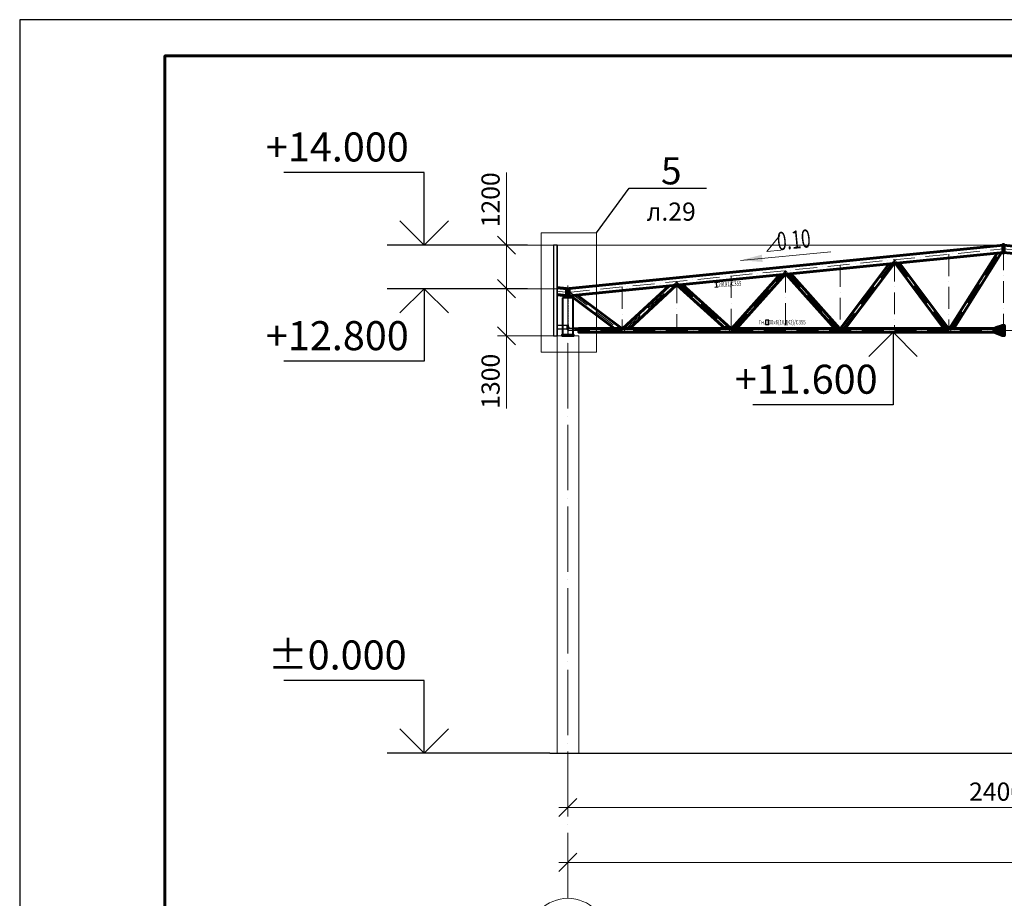
# Model space of a CAD drawing. Units: millimetres. Extents: x 24044 to 9359913, y -1306974 to 117082.
# Drawn here: x 244585 to 271713, y -1146964 to -1122750 of the extents above; entities that cross this region are included whole.
import ezdxf
from ezdxf import colors
from ezdxf.entities.mleader import LeaderData, LeaderLine
from ezdxf.enums import TextEntityAlignment as Align
from ezdxf.math import Vec2, Vec3

# ---------------------------------------------------------------- set-up
doc = ezdxf.new("R2010")
doc.units = ezdxf.units.MM
doc.header["$PDMODE"] = 3
for name, pattern in [('ACAD_ISO04W100', [30, 24, -3, 0, -3]), ('ACAD_ISO10W100', [18, 12, -3, 0, -3]), ('DASHED', [19.05, 12.7, -6.35]), ('GOST2.303 4', [7, 5, -2, 0])]:
    doc.linetypes.add(name, pattern=pattern)
doc.layers.get('0').update_dxf_attribs({"lineweight": 30})
for name, color, linetype, lineweight in [('Osi', 30, 'ACAD_ISO04W100', 15), ('Бетон', 111, 'Continuous', 15), ('Болт', 243, 'Continuous', 40), ('КЖ-00-0-Рамка-С25', 7, 'Continuous', 25), ('КЖ-00-0-Рамка-С60', 7, 'Continuous', 60), ('КЖ-00-0-ШТАМП-1Текст', 7, 'Continuous', 30), ('Маркировка', 11, 'Continuous', 15), ('Размеры', 133, 'Continuous', 30), ('Сварка', 191, 'Continuous', 25), ('Сталь', 131, 'Continuous', 15), ('Сталь осн.', 151, 'Continuous', 40), ('Фермы Стропильные', 173, 'Continuous', 60)]:
    doc.layers.add(name, color=color, linetype=linetype, lineweight=lineweight)
doc.styles.add('simplex', font='simplex.shx', dxfattribs={"width": 0.75, "oblique": 15})
doc.styles.add('SPDS', font='simplex.shx', dxfattribs={"width": 0.7, "oblique": 15})
doc.styles.add('МИП_ГОСТ', font='MIPGOST.SHX', dxfattribs={"width": 1.1, "oblique": 15})
doc.dimstyles.new('1-200', dxfattribs={"dimscale": 200, "dimtxt": 2.5, "dimasz": 2.5, "dimexe": 1.25, "dimexo": 0, "dimtad": 1, "dimtxsty": 'SPDS', "dimblk": 'OBLIQUE', "dimcen": 2.5, "dimdle": 1.25, "dimclrd": 256, "dimclre": 256, "dimadec": 0, "dimazin": 0, "dimtfac": 1, "dimtmove": 0, "dimatfit": 3, "dimfxl": 1, "dimlwd": 15, "dimlwe": 15, "dimarcsym": 0})

# ---------------------------------------------------------------- blocks, each defined once
blk = doc.blocks.new('*U8')
at = {"layer": 'КЖ-00-0-Рамка-С25', "linetype": 'Continuous', "lineweight": 25}
blk.add_lwpolyline([(-594, 0), (0, 0), (0, 841), (-594, 841), (-594, 0)], dxfattribs=at)
at = {"layer": 'КЖ-00-0-Рамка-С60', "linetype": 'Continuous', "lineweight": 60}
blk.add_lwpolyline([(-574, 5), (-5, 5), (-5, 836), (-574, 836), (-574, 5)], dxfattribs=at)
at = {"layer": 'КЖ-00-0-ШТАМП-1Текст', "lineweight": 30, "style": 'МИП_ГОСТ', "width": 0.8, "flags": 8}
blk.add_attdef('FORMAT', (-19.5, 1.25), '', height=2.5, dxfattribs=at)
blk = doc.blocks.new('_Oblique')
at = {"color": 0, "linetype": 'ByBlock', "lineweight": -2}
blk.add_line((-0.5, -0.5), (0.5, 0.5), dxfattribs=at)
blk = doc.blocks.new('*D2556')
at = {"layer": 'Defpoints', "color": 0, "linetype": 'ByBlock', "ltscale": 150, "transparency": 16777216}
for p in [(331689, -1145973), (331689, -1146497), (259689, -1146964)]:
    blk.add_point(p, dxfattribs=at)
at = {"layer": 'Размеры', "linetype": 'ByBlock', "lineweight": 15, "ltscale": 150, "transparency": 16777216}
for p, q in [((259689, -1146964), (259689, -1145723)), ((331689, -1146497), (331689, -1145723)), ((259439, -1145973), (331939, -1145973))]:
    blk.add_line(p, q, dxfattribs=at)
at = {"layer": 'Размеры', "linetype": 'ByBlock', "lineweight": 15, "ltscale": 150, "transparency": 16777216, "xscale": 500, "yscale": 500, "zscale": 500, "rotation": 180}
blk.add_blockref('_Oblique', (259689, -1145973), dxfattribs=at)
at = {"layer": 'Размеры', "linetype": 'ByBlock', "lineweight": 15, "ltscale": 150, "transparency": 16777216, "xscale": 500, "yscale": 500, "zscale": 500}
blk.add_blockref('_Oblique', (331689, -1145973), dxfattribs=at)
at = {"layer": 'Размеры', "color": 0, "linetype": 'ByBlock', "ltscale": 150, "transparency": 16777216, "insert": (285235, -1145598), "char_height": 500, "attachment_point": 5, "style": 'simplex'}
blk.add_mtext('72000', dxfattribs=at)
blk = doc.blocks.new('*D2559')
at = {"layer": 'Defpoints', "color": 0, "linetype": 'ByBlock', "ltscale": 150, "transparency": 16777216}
for p in [(259689, -1142964), (283689, -1142964), (283689, -1144464)]:
    blk.add_point(p, dxfattribs=at)
at = {"layer": 'Размеры', "linetype": 'ByBlock', "lineweight": 15, "ltscale": 150, "transparency": 16777216}
for p, q in [((259689, -1142964), (259689, -1144714)), ((283689, -1142964), (283689, -1144714)), ((259439, -1144464), (283939, -1144464))]:
    blk.add_line(p, q, dxfattribs=at)
at = {"layer": 'Размеры', "linetype": 'ByBlock', "lineweight": 15, "ltscale": 150, "transparency": 16777216, "xscale": 500, "yscale": 500, "zscale": 500, "rotation": 180}
blk.add_blockref('_Oblique', (259689, -1144464), dxfattribs=at)
at = {"layer": 'Размеры', "linetype": 'ByBlock', "lineweight": 15, "ltscale": 150, "transparency": 16777216, "xscale": 500, "yscale": 500, "zscale": 500}
blk.add_blockref('_Oblique', (283689, -1144464), dxfattribs=at)
at = {"layer": 'Размеры', "color": 0, "linetype": 'ByBlock', "ltscale": 150, "transparency": 16777216, "insert": (271689, -1144089), "char_height": 500, "attachment_point": 5, "style": 'simplex'}
blk.add_mtext('24000', dxfattribs=at)
blk = doc.blocks.new('*D2560')
at = {"layer": 'Defpoints', "color": 0, "linetype": 'ByBlock', "ltscale": 150, "transparency": 16777216}
for p in [(257998, -1130164), (259689, -1130164), (259389, -1131464)]:
    blk.add_point(p, dxfattribs=at)
at = {"layer": 'Размеры', "linetype": 'ByBlock', "lineweight": 15, "ltscale": 150, "transparency": 16777216}
for p, q in [((259689, -1130164), (257748, -1130164)), ((257998, -1130164), (257998, -1131714)), ((259389, -1131464), (257748, -1131464)), ((257998, -1131464), (257998, -1133466))]:
    blk.add_line(p, q, dxfattribs=at)
at = {"layer": 'Размеры', "linetype": 'ByBlock', "lineweight": 15, "ltscale": 150, "transparency": 16777216, "xscale": 500, "yscale": 500, "zscale": 500}
for p, rotation in [((257998, -1130164), 90), ((257998, -1131464), 270)]:
    blk.add_blockref('_Oblique', p, dxfattribs=dict(at, rotation=rotation))
at = {"layer": 'Размеры', "color": 0, "linetype": 'ByBlock', "ltscale": 150, "transparency": 16777216, "insert": (257623, -1132715), "char_height": 500, "attachment_point": 5, "rotation": 90, "style": 'simplex'}
blk.add_mtext('1300', dxfattribs=at)
blk = doc.blocks.new('*D2561')
at = {"layer": 'Defpoints', "color": 0, "linetype": 'ByBlock', "ltscale": 150, "transparency": 16777216}
for p in [(257998, -1128964), (271689, -1128964), (259689, -1130164)]:
    blk.add_point(p, dxfattribs=at)
at = {"layer": 'Размеры', "linetype": 'ByBlock', "lineweight": 15, "ltscale": 150, "transparency": 16777216}
for p, q in [((257998, -1128964), (257998, -1126963)), ((271689, -1128964), (257748, -1128964)), ((257998, -1130414), (257998, -1128964)), ((259689, -1130164), (257748, -1130164))]:
    blk.add_line(p, q, dxfattribs=at)
at = {"layer": 'Размеры', "linetype": 'ByBlock', "lineweight": 15, "ltscale": 150, "transparency": 16777216, "xscale": 500, "yscale": 500, "zscale": 500}
for p, rotation in [((257998, -1128964), 90), ((257998, -1130164), 270)]:
    blk.add_blockref('_Oblique', p, dxfattribs=dict(at, rotation=rotation))
at = {"layer": 'Размеры', "color": 0, "linetype": 'ByBlock', "ltscale": 150, "transparency": 16777216, "insert": (257623, -1127714), "char_height": 500, "attachment_point": 5, "rotation": 90, "style": 'simplex'}
blk.add_mtext('1200', dxfattribs=at)
blk = doc.blocks.new('Уклон10%л')
at = {"layer": 'Маркировка', "linetype": 'ByBlock', "lineweight": 15, "ltscale": 100}
blk.add_hatch(color=256, dxfattribs=at).paths.add_polyline_path([(0, 0), (588, 157), (607, -43)])
at = {"layer": 'Маркировка', "linetype": 'ByBlock', "ltscale": 100}
for q in [(1082, 682), (1120, 284)]:
    blk.add_line((722, 246), q, dxfattribs=at)
at = {"layer": 'Маркировка', "linetype": 'Continuous', "lineweight": 15, "ltscale": 100}
blk.add_line((0, 0), (2483, 237), dxfattribs=at)
at = {"layer": 'Маркировка', "linetype": 'ByBlock', "ltscale": 100, "style": 'SPDS', "oblique": 15, "width": 0.7}
blk.add_text(' 0.10', height=500, rotation=5.4561, dxfattribs=at).set_placement((921, 265))
blk = doc.blocks.new('_None')

msp = doc.modelspace()

# ---------------------------------------------------------------- linework, layer by layer
at = {"linetype": 'ByBlock', "lineweight": 0, "ltscale": 100}
for p in [(259688.817, -1130164.252), (283688.817, -1130164.252)]:
    msp.add_line(p, (271688.817, -1128964.252), dxfattribs=at)
at = {"ltscale": 150}
msp.add_line((259188.817, -1142964.252), (332188.817, -1142964.252), dxfattribs=at)
at = {"layer": 'Defpoints', "ltscale": 100}
for p, q in [((263819.727, -1129993.634), (263729.839, -1129998.129)), ((263735.832, -1130117.979), (263825.719, -1130113.485)), ((263774.783, -1129995.881), (263780.776, -1130115.732))]:
    msp.add_line(p, q, dxfattribs=at)
at = {"layer": 'Defpoints', "ltscale": 150}
for p, q in [((259668.317, -1131214.252), (259668.317, -1131234.252)), ((259668.317, -1131224.252), (259729.317, -1131224.252)), ((259709.317, -1131214.252), (259709.317, -1131234.252)), ((259719.317, -1131214.252), (259719.317, -1131234.252))]:
    msp.add_line(p, q, dxfattribs=at)
at = {"layer": 'Defpoints', "lineweight": 25, "ltscale": 100}
for points in [[(259388.817, -1128964.252), (259288.817, -1128964.252), (259288.817, -1131464.252), (259388.817, -1131464.252)], [(259388.817, -1131464.252), (259394.817, -1131464.252), (259394.817, -1128964.252), (259388.817, -1128964.252)], [(259676.317, -1131174.252), (259394.817, -1131174.252), (259394.817, -1131274.252), (259676.317, -1131274.252)]]:
    msp.add_lwpolyline(points, close=True, dxfattribs=at)
at = {"layer": 'Defpoints', "ltscale": 150}
for points in [[(259836.624, -1131264.252), (259702.317, -1131264.252, -0.414213562), (259693.317, -1131255.252), (259693.317, -1131184.252), (259699.317, -1131184.252), (259699.317, -1131255.252)], [(259699.317, -1131255.252, 0.414213562), (259702.317, -1131258.252), (259836.129, -1131258.252)]]:
    msp.add_lwpolyline(points, format="xyb", dxfattribs=at)
at = {"layer": 'Defpoints', "ltscale": 100}
msp.add_lwpolyline([(265131.263, -1131152.567), (265221.263, -1131152.567), (265221.263, -1131032.567), (265131.263, -1131032.567)], close=True, dxfattribs=at)
msp.add_circle((271668.817, -1129167.25), 30, dxfattribs=at)
at = {"layer": 'Osi', "linetype": 'ACAD_ISO10W100', "ltscale": 50}
for p, q in [((259689.812, -1130264.652), (271688.817, -1129064.751)), ((270188.817, -1129214.751), (270188.817, -1131314.252)), ((270231.437, -1131314.252), (271643.385, -1129069.294)), ((271688.817, -1129054.252), (271688.817, -1131314.252)), ((283687.822, -1130264.652), (271688.817, -1129064.751)), ((267188.817, -1129514.751), (267188.817, -1131314.252)), ((267228.85, -1131314.252), (268688.817, -1129363.347)), ((268688.817, -1129360.244), (270148.76, -1131314.252)), ((268688.817, -1129364.751), (268688.817, -1131294.252)), ((264188.817, -1129814.751), (264188.817, -1131314.252)), ((264226.215, -1131314.252), (265688.817, -1129674.909)), ((265688.817, -1129664.751), (265688.817, -1131314.252)), ((265688.817, -1129671.812), (267151.391, -1131314.252)), ((259688.817, -1132389.663), (259688.817, -1130075.98)), ((261188.817, -1130114.751), (261188.817, -1131314.252)), ((261238.129, -1131314.252), (262688.817, -1129971.157)), ((262688.817, -1129964.751), (262688.817, -1131314.252)), ((262690.007, -1129983.724), (264154.496, -1131314.252)), ((259687.822, -1130264.652), (259394.817, -1130235.351)), ((259742.945, -1130259.338), (261140.466, -1131314.252)), ((259688.817, -1131314.252), (283688.817, -1131314.252))]:
    msp.add_line(p, q, dxfattribs=at)
at = {"layer": 'Osi', "ltscale": 75}
msp.add_line((259688.817, -1146964.252), (259688.817, -1130266.273), dxfattribs=at)
at = {"layer": 'Osi', "linetype": 'ByBlock', "ltscale": 100}
msp.add_circle((259688.817, -1148030.919), 1066.667, dxfattribs=at)
at = {"layer": 'Бетон', "ltscale": 150}
msp.add_lwpolyline([(259388.817, -1131464.252), (259988.817, -1131464.252), (259988.817, -1142964.252), (259388.817, -1142964.252)], close=True, dxfattribs=at)
at = {"layer": 'Болт', "ltscale": 150}
for p, q in [((259908.817, -1131248.252), (259928.817, -1131248.252)), ((259908.817, -1131289.252), (259928.817, -1131289.252)), ((259908.817, -1131299.252), (259928.817, -1131299.252)), ((259918.817, -1131248.252), (259918.817, -1131309.252))]:
    msp.add_line(p, q, dxfattribs=at)
at = {"layer": 'Маркировка', "color": 0, "ltscale": 100}
msp.add_lwpolyline([(258953.578, -1128622.387), (260476.253, -1128622.387), (260476.253, -1131912.121), (258953.578, -1131912.121)], close=True, dxfattribs=at)
at = {"layer": 'Размеры', "ltscale": 100}
for p, q in [((255729.612, -1126964.252), (251863.699, -1126964.252)), ((255729.612, -1128964.252), (255729.612, -1126964.252)), ((255729.612, -1130164.252), (255729.612, -1132164.252)), ((268646.864, -1131364.701), (268646.864, -1133364.701)), ((255729.612, -1132164.252), (251863.699, -1132164.252)), ((268646.864, -1133364.701), (264780.951, -1133364.701)), ((255729.612, -1140964.252), (251863.699, -1140964.252)), ((255729.612, -1142964.252), (255729.612, -1140964.252))]:
    msp.add_line(p, q, dxfattribs=at)
at = {"layer": 'Размеры', "lineweight": 30, "ltscale": 100}
for p, q in [((255729.612, -1128964.252), (255062.945, -1128297.586)), ((256396.279, -1128297.586), (255729.612, -1128964.252)), ((255729.612, -1130164.252), (255062.945, -1130830.919)), ((256396.279, -1130830.919), (255729.612, -1130164.252)), ((268646.864, -1131364.701), (267980.197, -1132031.368)), ((269313.53, -1132031.368), (268646.864, -1131364.701)), ((255729.612, -1142964.252), (255062.945, -1142297.586)), ((256396.279, -1142297.586), (255729.612, -1142964.252))]:
    msp.add_line(p, q, dxfattribs=at)
at = {"layer": 'Размеры', "linetype": 'ByBlock', "ltscale": 150}
for p, q in [((258572.888, -1128964.252), (254706.976, -1128964.252)), ((258572.888, -1130164.252), (254706.976, -1130164.252)), ((259188.817, -1142964.252), (254706.976, -1142964.252))]:
    msp.add_line(p, q, dxfattribs=at)
at = {"layer": 'Сварка', "ltscale": 150}
for p, q in [((259654.817, -1130175.259), (259664.817, -1130164.252)), ((259722.817, -1130175.259), (259712.817, -1130164.252))]:
    msp.add_line(p, q, dxfattribs=at)
at = {"layer": 'Сварка', "ltscale": 150, "const_width": 12.5}
for points in [[(259659.02, -1130170.633, 0.186503045), (259654.817, -1130169.009)], [(259718.614, -1130170.633, -0.186503045), (259722.817, -1130169.009)]]:
    msp.add_lwpolyline(points, format="xyb", dxfattribs=at)
at = {"layer": 'Сварка', "linetype": 'DASHED', "ltscale": 150, "const_width": 10}
for points in [[(259539.317, -1131429.252, 0.414213562), (259534.317, -1131434.252)], [(259539.317, -1131429.252, 0.414213562), (259534.317, -1131434.252)], [(259534.317, -1131434.252, -0.414213562), (259539.317, -1131429.252, -0.414213562)], [(259843.317, -1131434.252, 0.414213562), (259838.317, -1131429.252, 0.414213562)], [(259843.317, -1131434.252, 0.414213562), (259838.317, -1131429.252, 0.414213562)], [(259838.317, -1131429.252, -0.414213562), (259843.317, -1131434.252)]]:
    msp.add_lwpolyline(points, format="xyb", dxfattribs=at)
at = {"layer": 'Сварка', "linetype": 'DASHED', "ltscale": 150}
for points in [[(259539.317, -1131434.252), (259540.317, -1131434.252), (259540.317, -1131424.252), (259540.317, -1131434.252), (259549.317, -1131434.252), (259549.317, -1131424.252), (259549.317, -1131434.252), (259558.317, -1131434.252), (259558.317, -1131424.252), (259558.317, -1131434.252), (259567.317, -1131434.252), (259567.317, -1131424.252), (259567.317, -1131434.252), (259576.317, -1131434.252), (259576.317, -1131424.252), (259576.317, -1131434.252), (259585.317, -1131434.252), (259585.317, -1131424.252), (259585.317, -1131434.252), (259594.317, -1131434.252), (259594.317, -1131424.252), (259594.317, -1131434.252), (259603.317, -1131434.252), (259603.317, -1131424.252), (259603.317, -1131434.252), (259612.317, -1131434.252), (259612.317, -1131424.252), (259612.317, -1131434.252), (259621.317, -1131434.252), (259621.317, -1131424.252), (259621.317, -1131434.252), (259630.317, -1131434.252), (259630.317, -1131424.252), (259630.317, -1131434.252), (259639.317, -1131434.252), (259639.317, -1131424.252), (259639.317, -1131434.252), (259648.317, -1131434.252), (259648.317, -1131424.252), (259648.317, -1131434.252), (259657.317, -1131434.252), (259657.317, -1131424.252), (259657.317, -1131434.252), (259666.317, -1131434.252), (259666.317, -1131424.252), (259666.317, -1131434.252), (259675.317, -1131434.252), (259675.317, -1131424.252), (259675.317, -1131434.252), (259684.317, -1131434.252), (259684.317, -1131424.252), (259684.317, -1131434.252), (259693.317, -1131434.252), (259693.317, -1131424.252), (259693.317, -1131434.252), (259702.317, -1131434.252), (259702.317, -1131424.252), (259702.317, -1131434.252), (259711.317, -1131434.252), (259711.317, -1131424.252), (259711.317, -1131434.252), (259720.317, -1131434.252), (259720.317, -1131424.252), (259720.317, -1131434.252), (259729.317, -1131434.252), (259729.317, -1131424.252), (259729.317, -1131434.252), (259738.317, -1131434.252), (259738.317, -1131424.252), (259738.317, -1131434.252), (259747.317, -1131434.252), (259747.317, -1131424.252), (259747.317, -1131434.252), (259756.317, -1131434.252), (259756.317, -1131424.252), (259756.317, -1131434.252), (259765.317, -1131434.252), (259765.317, -1131424.252), (259765.317, -1131434.252), (259774.317, -1131434.252), (259774.317, -1131424.252), (259774.317, -1131434.252), (259783.317, -1131434.252), (259783.317, -1131424.252), (259783.317, -1131434.252), (259792.317, -1131434.252), (259792.317, -1131424.252), (259792.317, -1131434.252), (259801.317, -1131434.252), (259801.317, -1131424.252), (259801.317, -1131434.252), (259810.317, -1131434.252), (259810.317, -1131424.252), (259810.317, -1131434.252), (259819.317, -1131434.252), (259819.317, -1131424.252), (259819.317, -1131434.252), (259828.317, -1131434.252), (259828.317, -1131424.252), (259828.317, -1131434.252), (259837.317, -1131434.252), (259837.317, -1131424.252), (259837.317, -1131434.252), (259838.317, -1131434.252)], [(259539.317, -1131434.252), (259540.317, -1131434.252), (259540.317, -1131424.252), (259540.317, -1131434.252), (259549.317, -1131434.252), (259549.317, -1131424.252), (259549.317, -1131434.252), (259558.317, -1131434.252), (259558.317, -1131424.252), (259558.317, -1131434.252), (259567.317, -1131434.252), (259567.317, -1131424.252), (259567.317, -1131434.252), (259576.317, -1131434.252), (259576.317, -1131424.252), (259576.317, -1131434.252), (259585.317, -1131434.252), (259585.317, -1131424.252), (259585.317, -1131434.252), (259594.317, -1131434.252), (259594.317, -1131424.252), (259594.317, -1131434.252), (259603.317, -1131434.252), (259603.317, -1131424.252), (259603.317, -1131434.252), (259612.317, -1131434.252), (259612.317, -1131424.252), (259612.317, -1131434.252), (259621.317, -1131434.252), (259621.317, -1131424.252), (259621.317, -1131434.252), (259630.317, -1131434.252), (259630.317, -1131424.252), (259630.317, -1131434.252), (259639.317, -1131434.252), (259639.317, -1131424.252), (259639.317, -1131434.252), (259648.317, -1131434.252), (259648.317, -1131424.252), (259648.317, -1131434.252), (259657.317, -1131434.252), (259657.317, -1131424.252), (259657.317, -1131434.252), (259666.317, -1131434.252), (259666.317, -1131424.252), (259666.317, -1131434.252), (259675.317, -1131434.252), (259675.317, -1131424.252), (259675.317, -1131434.252), (259684.317, -1131434.252), (259684.317, -1131424.252), (259684.317, -1131434.252), (259693.317, -1131434.252), (259693.317, -1131424.252), (259693.317, -1131434.252), (259702.317, -1131434.252), (259702.317, -1131424.252), (259702.317, -1131434.252), (259711.317, -1131434.252), (259711.317, -1131424.252), (259711.317, -1131434.252), (259720.317, -1131434.252), (259720.317, -1131424.252), (259720.317, -1131434.252), (259729.317, -1131434.252), (259729.317, -1131424.252), (259729.317, -1131434.252), (259738.317, -1131434.252), (259738.317, -1131424.252), (259738.317, -1131434.252), (259747.317, -1131434.252), (259747.317, -1131424.252), (259747.317, -1131434.252), (259756.317, -1131434.252), (259756.317, -1131424.252), (259756.317, -1131434.252), (259765.317, -1131434.252), (259765.317, -1131424.252), (259765.317, -1131434.252), (259774.317, -1131434.252), (259774.317, -1131424.252), (259774.317, -1131434.252), (259783.317, -1131434.252), (259783.317, -1131424.252), (259783.317, -1131434.252), (259792.317, -1131434.252), (259792.317, -1131424.252), (259792.317, -1131434.252), (259801.317, -1131434.252), (259801.317, -1131424.252), (259801.317, -1131434.252), (259810.317, -1131434.252), (259810.317, -1131424.252), (259810.317, -1131434.252), (259819.317, -1131434.252), (259819.317, -1131424.252), (259819.317, -1131434.252), (259828.317, -1131434.252), (259828.317, -1131424.252), (259828.317, -1131434.252), (259837.317, -1131434.252), (259837.317, -1131424.252), (259837.317, -1131434.252), (259838.317, -1131434.252)], [(259838.317, -1131434.252), (259837.317, -1131434.252), (259837.317, -1131424.252), (259837.317, -1131434.252), (259828.317, -1131434.252), (259828.317, -1131424.252), (259828.317, -1131434.252), (259819.317, -1131434.252), (259819.317, -1131424.252), (259819.317, -1131434.252), (259810.317, -1131434.252), (259810.317, -1131424.252), (259810.317, -1131434.252), (259801.317, -1131434.252), (259801.317, -1131424.252), (259801.317, -1131434.252), (259792.317, -1131434.252), (259792.317, -1131424.252), (259792.317, -1131434.252), (259783.317, -1131434.252), (259783.317, -1131424.252), (259783.317, -1131434.252), (259774.317, -1131434.252), (259774.317, -1131424.252), (259774.317, -1131434.252), (259765.317, -1131434.252), (259765.317, -1131424.252), (259765.317, -1131434.252), (259756.317, -1131434.252), (259756.317, -1131424.252), (259756.317, -1131434.252), (259747.317, -1131434.252), (259747.317, -1131424.252), (259747.317, -1131434.252), (259738.317, -1131434.252), (259738.317, -1131424.252), (259738.317, -1131434.252), (259729.317, -1131434.252), (259729.317, -1131424.252), (259729.317, -1131434.252), (259720.317, -1131434.252), (259720.317, -1131424.252), (259720.317, -1131434.252), (259711.317, -1131434.252), (259711.317, -1131424.252), (259711.317, -1131434.252), (259702.317, -1131434.252), (259702.317, -1131424.252), (259702.317, -1131434.252), (259693.317, -1131434.252), (259693.317, -1131424.252), (259693.317, -1131434.252), (259684.317, -1131434.252), (259684.317, -1131424.252), (259684.317, -1131434.252), (259675.317, -1131434.252), (259675.317, -1131424.252), (259675.317, -1131434.252), (259666.317, -1131434.252), (259666.317, -1131424.252), (259666.317, -1131434.252), (259657.317, -1131434.252), (259657.317, -1131424.252), (259657.317, -1131434.252), (259648.317, -1131434.252), (259648.317, -1131424.252), (259648.317, -1131434.252), (259639.317, -1131434.252), (259639.317, -1131424.252), (259639.317, -1131434.252), (259630.317, -1131434.252), (259630.317, -1131424.252), (259630.317, -1131434.252), (259621.317, -1131434.252), (259621.317, -1131424.252), (259621.317, -1131434.252), (259612.317, -1131434.252), (259612.317, -1131424.252), (259612.317, -1131434.252), (259603.317, -1131434.252), (259603.317, -1131424.252), (259603.317, -1131434.252), (259594.317, -1131434.252), (259594.317, -1131424.252), (259594.317, -1131434.252), (259585.317, -1131434.252), (259585.317, -1131424.252), (259585.317, -1131434.252), (259576.317, -1131434.252), (259576.317, -1131424.252), (259576.317, -1131434.252), (259567.317, -1131434.252), (259567.317, -1131424.252), (259567.317, -1131434.252), (259558.317, -1131434.252), (259558.317, -1131424.252), (259558.317, -1131434.252), (259549.317, -1131434.252), (259549.317, -1131424.252), (259549.317, -1131434.252), (259540.317, -1131434.252), (259540.317, -1131424.252), (259540.317, -1131434.252), (259539.317, -1131434.252)]]:
    msp.add_lwpolyline(points, dxfattribs=at)
at = {"layer": 'Сварка', "linetype": 'ByBlock', "ltscale": 50, "const_width": 10}
for points in [[(271660.817, -1131259.252, 0.414213562), (271655.817, -1131264.252)], [(271655.817, -1131364.252, 0.414213562), (271660.817, -1131369.252)]]:
    msp.add_lwpolyline(points, format="xyb", dxfattribs=at)
at = {"layer": 'Сталь', "linetype": 'GOST2.303 4', "ltscale": 10}
msp.add_lwpolyline([(259684.317, -1131434.252), (259693.317, -1131434.252), (259693.317, -1130414.252), (259684.317, -1130414.252)], close=True, dxfattribs=at)
at = {"layer": 'Сталь осн.', "linetype": 'DASHED', "ltscale": 150}
for points in [[(259638.817, -1130394.252), (259738.817, -1130394.252), (259738.817, -1130414.252), (259638.817, -1130414.252)], [(259539.317, -1131434.252), (259838.317, -1131434.252), (259838.317, -1130414.252), (259539.317, -1130414.252)]]:
    msp.add_lwpolyline(points, close=True, dxfattribs=at)
at = {"layer": 'Сталь осн.', "ltscale": 100}
msp.add_lwpolyline([(259676.317, -1131164.252), (259684.317, -1131164.252), (259684.317, -1131284.252), (259676.317, -1131284.252)], close=True, dxfattribs=at)
at = {"layer": 'Сталь осн.', "ltscale": 150}
msp.add_lwpolyline([(259523.817, -1131464.252), (259853.817, -1131464.252), (259853.817, -1131434.252), (259523.817, -1131434.252)], close=True, dxfattribs=at)
msp.add_lwpolyline([(259523.817, -1131464.252), (259853.817, -1131464.252), (259853.817, -1131434.252), (259523.817, -1131434.252)], close=True, dxfattribs=at)
msp.add_lwpolyline([(259838.317, -1131258.252), (259978.817, -1131258.252), (259978.817, -1131264.252), (259838.317, -1131264.252)], dxfattribs=at)
at = {"layer": 'Сталь осн.', "ltscale": 200}
msp.add_lwpolyline([(259970.817, -1131281.252), (259970.817, -1131361.252, 0.414213562), (259973.817, -1131364.252), (259978.817, -1131364.252), (259978.817, -1131264.252), (259878.817, -1131264.252), (259878.817, -1131269.252, 0.414213562), (259881.817, -1131272.252), (259961.817, -1131272.252, -0.414213562)], format="xyb", close=True, dxfattribs=at)
at = {"layer": 'Фермы Стропильные', "linetype": 'ByBlock', "ltscale": 100}
for p, q in [((259722.817, -1130160.852), (271688.817, -1128964.252)), ((283654.817, -1130160.852), (271688.817, -1128964.252)), ((259722.817, -1130361.85), (271688.817, -1129165.25)), ((270203.817, -1131264.252), (271512.903, -1129182.841)), ((270322.257, -1131263.766), (271638.966, -1129170.235)), ((283654.817, -1130361.85), (271688.817, -1129165.25)), ((267203.817, -1131264.252), (268538.887, -1129480.243)), ((267329.193, -1131263.618), (268673.892, -1129466.743)), ((268703.743, -1129463.757), (270048.515, -1131263.62)), ((268819.894, -1129452.142), (270173.817, -1131264.252)), ((264203.817, -1131264.252), (265526.749, -1129781.457)), ((264338.58, -1131263.414), (265673.892, -1129766.743)), ((265703.743, -1129763.757), (267039.171, -1131263.417)), ((265826.696, -1129751.462), (267173.817, -1131264.252)), ((259654.817, -1130160.852), (259394.817, -1130134.852)), ((261203.817, -1131264.252), (262475.869, -1130086.545)), ((261381.912, -1131262.9), (262673.892, -1130066.743)), ((262703.743, -1130063.757), (264023.844, -1131263.106)), ((262837.708, -1130050.361), (264173.817, -1131264.252)), ((259653.922, -1130169.808), (259394.817, -1130143.897)), ((259655.713, -1130352.895), (259394.817, -1130326.805)), ((259654.817, -1130361.85), (259394.817, -1130335.85)), ((259654.817, -1130361.85), (259654.817, -1130160.852)), ((259722.817, -1130361.85), (259722.817, -1130160.852)), ((259772.569, -1130356.875), (260972.13, -1131262.359)), ((259948.448, -1130339.287), (261173.817, -1131264.252)), ((259978.817, -1131264.252), (271660.817, -1131264.252)), ((259978.817, -1131364.252), (271660.817, -1131364.252))]:
    msp.add_line(p, q, dxfattribs=at)
at = {"layer": 'Фермы Стропильные', "linetype": 'ByBlock', "ltscale": 50}
for p, q in [((271460.817, -1131244.252), (271660.817, -1131174.252)), ((271460.817, -1131264.252), (271460.817, -1131244.252)), ((271660.817, -1131264.252), (271460.817, -1131264.252)), ((271460.817, -1131364.252), (271460.817, -1131374.252)), ((271460.817, -1131374.252), (271660.817, -1131454.252))]:
    msp.add_line(p, q, dxfattribs=at)
for points in [[(271688.817, -1129179.701), (271668.817, -1129179.701), (271668.817, -1128949.701), (271688.817, -1128949.701)], [(271688.817, -1129179.701), (271708.817, -1129179.701), (271708.817, -1128949.701), (271688.817, -1128949.701)], [(271688.817, -1131454.252), (271660.817, -1131454.252), (271660.817, -1131174.252), (271688.817, -1131174.252)], [(271688.817, -1131454.252), (271716.817, -1131454.252), (271716.817, -1131174.252), (271688.817, -1131174.252)]]:
    msp.add_lwpolyline(points, close=True, dxfattribs=at)
at = {"layer": 'Фермы Стропильные', "linetype": 'ByBlock', "ltscale": 150}
for points in [[(259654.817, -1130394.252), (259674.817, -1130394.252), (259674.817, -1130164.252), (259654.817, -1130164.252)], [(259722.817, -1130394.252), (259702.817, -1130394.252), (259702.817, -1130164.252), (259722.817, -1130164.252)]]:
    msp.add_lwpolyline(points, close=True, dxfattribs=at)

# ---------------------------------------------------------------- block references
at = {"layer": 'КЖ-00-0-ШТАМП-1Текст', "xscale": 200, "yscale": 200, "zscale": 200}
msp.add_blockref('*U8', (363385.136, -1290950.372), dxfattribs=at)
at = {"layer": 'Размеры', "ltscale": 100}
msp.add_blockref('Уклон10%л', (264447.1, -1129382.845), dxfattribs=at)

# ---------------------------------------------------------------- texts
at = {"layer": 'Defpoints', "ltscale": 100, "style": 'SPDS', "oblique": 15, "width": 0.7}
msp.add_text('20Ш1/С355', height=125, rotation=2.8624052, dxfattribs=at).set_placement((263833.015, -1130049.264), align=Align.MIDDLE_LEFT)
msp.add_text('Гн. 100х6(10ДК2)/С355', height=125, dxfattribs=at).set_placement((264950.934, -1131086.377), align=Align.MIDDLE_LEFT)
at = {"layer": 'Размеры', "color": 1, "lineweight": 30, "ltscale": 100, "char_height": 800, "attachment_point": 5, "style": 'simplex'}
for s, insert in [('{\\C3;+14.000}', (253336.473, -1126258.084)), ('{\\C3;+12.800}', (253336.473, -1131458.084)), ('{\\C3;+11.600}', (266253.724, -1132658.533)), ('{\\C3;%%P0.000}', (253336.473, -1140258.084))]:
    msp.add_mtext(s, dxfattribs=dict(at, insert=insert))

# ---------------------------------------------------------------- dimensions: what is measured, and where the dimension line sits
at = {"layer": 'Размеры', "color": 3, "linetype": 'ByBlock', "ltscale": 150}
dim = msp.add_linear_dim(base=(257998.281, -1128964.252), p1=(259688.817, -1130164.252), p2=(271688.817, -1128964.252), angle=90, dimstyle='1-200', override={"dimtxsty": 'simplex'}, dxfattribs=at)
dim.commit()
dim.dimension.update_dxf_attribs({"geometry": '*D2561', "text_midpoint": (257623.281, -1127713.596)})
dim = msp.add_linear_dim(base=(257998.281, -1130164.252), p1=(259388.817, -1131464.252), p2=(259688.817, -1130164.252), angle=90, dimstyle='1-200', override={"dimtxsty": 'simplex'}, dxfattribs=at)
dim.commit()
dim.dimension.update_dxf_attribs({"geometry": '*D2560', "text_midpoint": (257998.281, -1132714.909), "dimtype": 160})
at = {"layer": 'Размеры', "linetype": 'ByBlock', "ltscale": 150}
dim = msp.add_linear_dim(base=(283688.817, -1144464.252), p1=(259688.817, -1142964.252), p2=(283688.817, -1142964.252), dimstyle='1-200', override={"dimtxsty": 'simplex'}, dxfattribs=at)
dim.commit()
dim.dimension.update_dxf_attribs({"geometry": '*D2559', "text_midpoint": (271688.817, -1144089.252)})
dim = msp.add_linear_dim(base=(331688.817, -1145973.057), p1=(259688.817, -1146964.252), p2=(331688.817, -1146497.338), dimstyle='1-200', override={"dimtxsty": 'simplex'}, dxfattribs=at)
dim.commit()
dim.dimension.update_dxf_attribs({"geometry": '*D2556', "text_midpoint": (285234.868, -1145973.057), "dimtype": 160})

# ---------------------------------------------------------------- leaders
at = {"layer": 'Маркировка', "color": 0, "ltscale": 100}
ml = msp.add_multileader_mtext('Standard', dxfattribs=at)
ml.set_content('{\\C2;5\\P\\H0.66667x;л.29}', color=1, style='simplex')
ml.set_leader_properties()
ml.set_arrow_properties(name='NONE')
ml.build(insert=Vec2(0, 0))
ml.multileader.update_dxf_attribs({"text_left_attachment_type": 6, "text_right_attachment_type": 6, "dogleg_length": 0.36, "arrow_head_size": 875, "scale": 250})
ctx = ml.context
ctx.base_point, ctx.scale, ctx.char_height, ctx.arrow_head_size, ctx.landing_gap_size, ctx.plane_origin = Vec3(261470.291, -1127389.25), 250, 750, 875, 500, Vec3(260476.253, -1128622.387)
ctx.left_attachment, ctx.right_attachment, ctx.text_align_type = 6, 6, 1
notes = []
notes.append((ctx, [(0, (1, 1, 0), (261380.291, -1127389.25), (1, 0), 90, [(0, [(260476.253, -1128622.387)], 0, [])])]))
ctx.mtext.insert, ctx.mtext.alignment, ctx.mtext.flow_direction = Vec3(262536.64, -1126539.249), 2, 5
for ctx, leaders in notes:
    for number, flags, end, landing, length, lines in leaders:
        leader = LeaderData()
        leader.index, (leader.has_last_leader_line, leader.has_dogleg_vector, leader.attachment_direction) = number, flags
        leader.last_leader_point, leader.dogleg_vector, leader.dogleg_length = Vec3(end), Vec3(landing), length
        for number, points, colour, breaks in lines:
            line = LeaderLine()
            line.index, line.vertices, line.color, line.breaks = number, Vec3.list(points), colors.encode_raw_color(colour), breaks
            leader.lines.append(line)
        ctx.leaders.append(leader)

doc.saveas('drawing.dxf')
